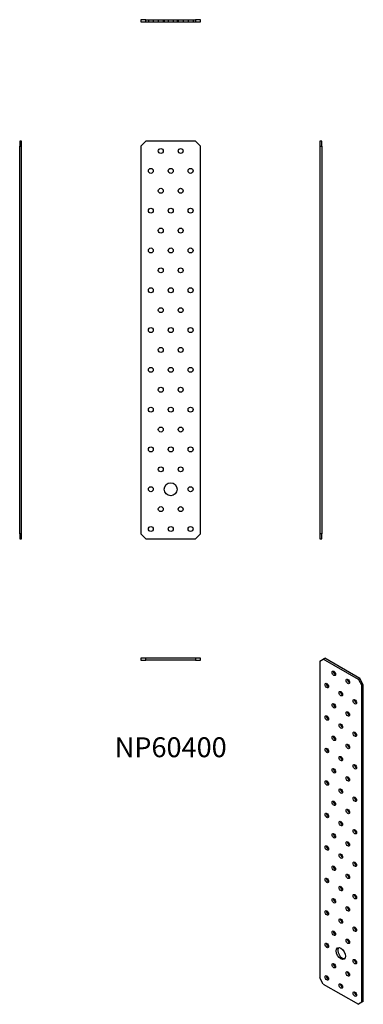
# Model space of a CAD drawing. Units: millimetres. Extents: x 1848 to 2194, y 832 to 1822.
import ezdxf

# ---------------------------------------------------------------- set-up
doc = ezdxf.new("R2010")
doc.units = ezdxf.units.MM
doc.linetypes.add('DASHED', pattern=[0.2067, 0.1654, -0.0413])
for name, color, linetype, lineweight in [('Hidden', 6, 'DASHED', 25), ('Part', 7, 'Continuous', 25), ('Text', 7, 'Continuous', 25)]:
    doc.layers.add(name, color=color, linetype=linetype, lineweight=lineweight)
doc.styles.add('Label Text (ANSI)', font='arial.ttf')

msp = doc.modelspace()

# ---------------------------------------------------------------- linework, layer by layer
at = {"layer": 'Hidden', "ltscale": 3.809293}
for p, q in [((1977.5, 1822), (1977.5, 1820)), ((1982.5, 1822), (1982.5, 1820)), ((1987.5, 1822), (1987.5, 1820)), ((1992.5, 1822), (1992.5, 1820)), ((1993.5, 1822), (1993.5, 1820)), ((1997.5, 1822), (1997.5, 1820)), ((2002.5, 1822), (2002.5, 1820)), ((2006.5, 1822), (2006.5, 1820)), ((2007.5, 1822), (2007.5, 1820)), ((2012.5, 1822), (2012.5, 1820)), ((2017.5, 1822), (2017.5, 1820)), ((2022.5, 1822), (2022.5, 1820))]:
    msp.add_line(p, q, dxfattribs=at)
at = {"layer": 'Part'}
for p, q in [((1975, 1822), (1970, 1822)), ((1970, 1822), (1970, 1820)), ((1975, 1820), (1975, 1822)), ((1975, 1822), (2025, 1822)), ((2030, 1822), (2025, 1822)), ((2025, 1822), (2025, 1820)), ((2030, 1820), (2030, 1822)), ((1970, 1820), (1975, 1820)), ((1975, 1820), (2025, 1820)), ((2025, 1820), (2030, 1820)), ((1848, 1700), (1848, 1695)), ((1850, 1700), (1848, 1700)), ((1848, 1695), (1850, 1695)), ((1848, 1305), (1848, 1695)), ((1850, 1695), (1850, 1700)), ((1850, 1305), (1850, 1695)), ((1970, 1695), (1975, 1700)), ((1970, 1695), (1970, 1305)), ((2025, 1700), (1975, 1700)), ((2025, 1700), (2030, 1695)), ((2030, 1305), (2030, 1695)), ((2150, 1700), (2150, 1695)), ((2152, 1700), (2150, 1700)), ((2150, 1695), (2152, 1695)), ((2150, 1695), (2150, 1305)), ((2152, 1695), (2152, 1700)), ((2152, 1695), (2152, 1305)), ((1848, 1305), (1848, 1300)), ((1850, 1305), (1848, 1305)), ((1848, 1300), (1850, 1300)), ((1850, 1300), (1850, 1305)), ((1975, 1300), (1970, 1305)), ((1975, 1300), (2025, 1300)), ((2030, 1305), (2025, 1300)), ((2150, 1305), (2150, 1300)), ((2152, 1305), (2150, 1305)), ((2150, 1300), (2152, 1300)), ((2152, 1300), (2152, 1305)), ((1975, 1180), (1970, 1180)), ((1970, 1180), (1970, 1178)), ((1970, 1178), (1975, 1178)), ((1975, 1178), (1975, 1180)), ((2025, 1180), (1975, 1180)), ((2025, 1178), (1975, 1178)), ((2025, 1180), (2025, 1178)), ((2030, 1180), (2025, 1180)), ((2025, 1178), (2030, 1178)), ((2030, 1178), (2030, 1180)), ((2150, 1177.14), (2153.54, 1179.18)), ((2153.54, 1179.18), (2154.95, 1180)), ((2188.89, 1158.77), (2153.54, 1179.18)), ((2190.31, 1159.59), (2154.95, 1180)), ((2150, 1177.14), (2150, 858.71)), ((2190.31, 1159.59), (2188.89, 1158.77)), ((2188.89, 1158.77), (2192.43, 1152.65)), ((2193.84, 1153.46), (2190.31, 1159.59)), ((2192.43, 1152.65), (2193.84, 1153.46)), ((2192.43, 834.21), (2192.43, 1152.65)), ((2193.84, 835.03), (2193.84, 1153.46)), ((2153.54, 852.58), (2150, 858.71)), ((2153.54, 852.58), (2188.89, 832.17)), ((2192.43, 834.21), (2188.89, 832.17)), ((2193.84, 835.03), (2192.43, 834.21))]:
    msp.add_line(p, q, dxfattribs=at)
for centre, radius in [((1990, 1690), 2.5), ((2010, 1690), 2.5), ((1980, 1670), 2.5), ((2000, 1670), 2.5), ((2020, 1670), 2.5), ((1990, 1650), 2.5), ((2010, 1650), 2.5), ((1980, 1630), 2.5), ((2000, 1630), 2.5), ((2020, 1630), 2.5), ((1990, 1610), 2.5), ((2010, 1610), 2.5), ((1980, 1590), 2.5), ((2000, 1590), 2.5), ((2020, 1590), 2.5), ((1990, 1570), 2.5), ((2010, 1570), 2.5), ((1980, 1550), 2.5), ((2000, 1550), 2.5), ((2020, 1550), 2.5), ((1990, 1530), 2.5), ((2010, 1530), 2.5), ((1980, 1510), 2.5), ((2000, 1510), 2.5), ((2020, 1510), 2.5), ((1990, 1490), 2.5), ((2010, 1490), 2.5), ((1980, 1470), 2.5), ((2000, 1470), 2.5), ((2020, 1470), 2.5), ((1990, 1450), 2.5), ((2010, 1450), 2.5), ((1980, 1430), 2.5), ((2000, 1430), 2.5), ((2020, 1430), 2.5), ((1990, 1410), 2.5), ((2010, 1410), 2.5), ((1980, 1390), 2.5), ((2000, 1390), 2.5), ((2020, 1390), 2.5), ((1990, 1370), 2.5), ((2010, 1370), 2.5), ((2000, 1350), 6.5), ((1980, 1350), 2.5), ((2020, 1350), 2.5), ((1990, 1330), 2.5), ((2010, 1330), 2.5), ((1980, 1310), 2.5), ((2000, 1310), 2.5), ((2020, 1310), 2.5)]:
    msp.add_circle(centre, radius, dxfattribs=at)
for centre, major_axis in [((2164.14, 1164.89), (-1.25, 2.17)), ((2178.28, 1156.73), (-1.25, 2.17)), ((2157.07, 1152.65), (-1.25, 2.17)), ((2171.21, 1144.48), (-1.25, 2.17)), ((2185.36, 1136.32), (-1.25, 2.17)), ((2164.14, 1132.23), (-1.25, 2.17)), ((2157.07, 1119.99), (-1.25, 2.17)), ((2178.28, 1124.07), (-1.25, 2.17)), ((2171.21, 1111.82), (-1.25, 2.17)), ((2164.14, 1099.58), (-1.25, 2.17)), ((2185.36, 1103.66), (-1.25, 2.17)), ((2157.07, 1087.33), (-1.25, 2.17)), ((2178.28, 1091.41), (-1.25, 2.17)), ((2171.21, 1079.16), (-1.25, 2.17)), ((2164.14, 1066.92), (-1.25, 2.17)), ((2185.36, 1071), (-1.25, 2.17)), ((2178.28, 1058.75), (-1.25, 2.17)), ((2157.07, 1054.67), (-1.25, 2.17)), ((2171.21, 1046.5), (-1.25, 2.17)), ((2185.36, 1038.34), (-1.25, 2.17)), ((2164.14, 1034.26), (-1.25, 2.17)), ((2157.07, 1022.01), (-1.25, 2.17)), ((2178.28, 1026.09), (-1.25, 2.17)), ((2171.21, 1013.84), (-1.25, 2.17)), ((2164.14, 1001.6), (-1.25, 2.17)), ((2185.36, 1005.68), (-1.25, 2.17)), ((2157.07, 989.35), (-1.25, 2.17)), ((2178.28, 993.43), (-1.25, 2.17)), ((2171.21, 981.18), (-1.25, 2.17)), ((2164.14, 968.94), (-1.25, 2.17)), ((2185.36, 973.02), (-1.25, 2.17)), ((2178.28, 960.77), (-1.25, 2.17)), ((2157.07, 956.69), (-1.25, 2.17)), ((2171.21, 948.52), (-1.25, 2.17)), ((2185.36, 940.36), (-1.25, 2.17)), ((2164.14, 936.28), (-1.25, 2.17)), ((2178.28, 928.11), (-1.25, 2.17)), ((2157.07, 924.03), (-1.25, 2.17)), ((2171.21, 915.86), (-1.25, 2.17)), ((2164.14, 903.62), (-1.25, 2.17)), ((2185.36, 907.7), (-1.25, 2.17)), ((2157.07, 891.37), (-1.25, 2.17)), ((2178.28, 895.45), (-1.25, 2.17)), ((2171.21, 883.2), (-3.25, 5.63)), ((2164.14, 870.96), (-1.25, 2.17)), ((2185.36, 875.04), (-1.25, 2.17)), ((2157.07, 858.71), (-1.25, 2.17)), ((2178.28, 862.79), (-1.25, 2.17)), ((2171.21, 850.54), (-1.25, 2.17)), ((2185.36, 842.38), (-1.25, 2.17))]:
    msp.add_ellipse(centre, major_axis=major_axis, ratio=0.57735, dxfattribs=at)
for centre, major_axis, start_param, end_param in [((2165.56, 1165.71), (1.25, -2.17), 3.742857, 5.681921), ((2179.7, 1157.55), (1.25, -2.17), 3.742857, 5.681921), ((2158.49, 1153.46), (1.25, -2.17), 3.742857, 5.681921), ((2172.63, 1145.3), (1.25, -2.17), 3.742857, 5.681921), ((2186.77, 1137.13), (1.25, -2.17), 3.742857, 5.681921), ((2165.56, 1133.05), (1.25, -2.17), 3.742857, 5.681921), ((2158.49, 1120.8), (1.25, -2.17), 3.742857, 5.681921), ((2179.7, 1124.89), (1.25, -2.17), 3.742857, 5.681921), ((2172.63, 1112.64), (1.25, -2.17), 3.742857, 5.681921), ((2165.56, 1100.39), (1.25, -2.17), 3.742857, 5.681921), ((2186.77, 1104.47), (1.25, -2.17), 3.742857, 5.681921), ((2158.49, 1088.14), (1.25, -2.17), 3.742857, 5.681921), ((2179.7, 1092.23), (1.25, -2.17), 3.742857, 5.681921), ((2172.63, 1079.98), (1.25, -2.17), 3.742857, 5.681921), ((2165.56, 1067.73), (1.25, -2.17), 3.742857, 5.681921), ((2186.77, 1071.81), (1.25, -2.17), 3.742857, 5.681921), ((2179.7, 1059.57), (1.25, -2.17), 3.742857, 5.681921), ((2158.49, 1055.48), (1.25, -2.17), 3.742857, 5.681921), ((2172.63, 1047.32), (1.25, -2.17), 3.742857, 5.681921), ((2186.77, 1039.15), (1.25, -2.17), 3.742857, 5.681921), ((2165.56, 1035.07), (1.25, -2.17), 3.742857, 5.681921), ((2158.49, 1022.82), (1.25, -2.17), 3.742857, 5.681921), ((2179.7, 1026.91), (1.25, -2.17), 3.742857, 5.681921), ((2172.63, 1014.66), (1.25, -2.17), 3.742857, 5.681921), ((2165.56, 1002.41), (1.25, -2.17), 3.742857, 5.681921), ((2186.77, 1006.49), (1.25, -2.17), 3.742857, 5.681921), ((2158.49, 990.16), (1.25, -2.17), 3.742857, 5.681921), ((2179.7, 994.25), (1.25, -2.17), 3.742857, 5.681921), ((2172.63, 982), (1.25, -2.17), 3.742857, 5.681921), ((2165.56, 969.75), (1.25, -2.17), 3.742857, 5.681921), ((2186.77, 973.83), (1.25, -2.17), 3.742857, 5.681921), ((2179.7, 961.59), (1.25, -2.17), 3.742857, 5.681921), ((2158.49, 957.5), (1.25, -2.17), 3.742857, 5.681921), ((2172.63, 949.34), (1.25, -2.17), 3.742857, 5.681921), ((2186.77, 941.17), (1.25, -2.17), 3.742857, 5.681921), ((2165.56, 937.09), (1.25, -2.17), 3.742857, 5.681921), ((2158.49, 924.84), (1.25, -2.17), 3.742857, 5.681921), ((2179.7, 928.93), (1.25, -2.17), 3.742857, 5.681921), ((2172.63, 916.68), (1.25, -2.17), 3.742857, 5.681921), ((2165.56, 904.43), (1.25, -2.17), 3.742857, 5.681921), ((2186.77, 908.51), (1.25, -2.17), 3.742857, 5.681921), ((2158.49, 892.18), (1.25, -2.17), 3.742857, 5.681921), ((2179.7, 896.27), (1.25, -2.17), 3.742857, 5.681921), ((2172.63, 884.02), (-3.25, 5.63), 0.219325, 2.922267), ((2165.56, 871.77), (1.25, -2.17), 3.742857, 5.681921), ((2186.77, 875.86), (1.25, -2.17), 3.742857, 5.681921), ((2179.7, 863.61), (1.25, -2.17), 3.742857, 5.681921), ((2158.49, 859.53), (1.25, -2.17), 3.742857, 5.681921), ((2172.63, 851.36), (1.25, -2.17), 3.742857, 5.681921), ((2186.77, 843.2), (1.25, -2.17), 3.742857, 5.681921)]:
    msp.add_ellipse(centre, major_axis=major_axis, ratio=0.57735, start_param=start_param, end_param=end_param, dxfattribs=at)

# ---------------------------------------------------------------- texts
at = {"layer": 'Text', "insert": (2000, 1088), "char_height": 20, "width": 343.6746, "attachment_point": 5, "style": 'Label Text (ANSI)'}
msp.add_mtext('NP60400', dxfattribs=at)

doc.saveas('drawing.dxf')
